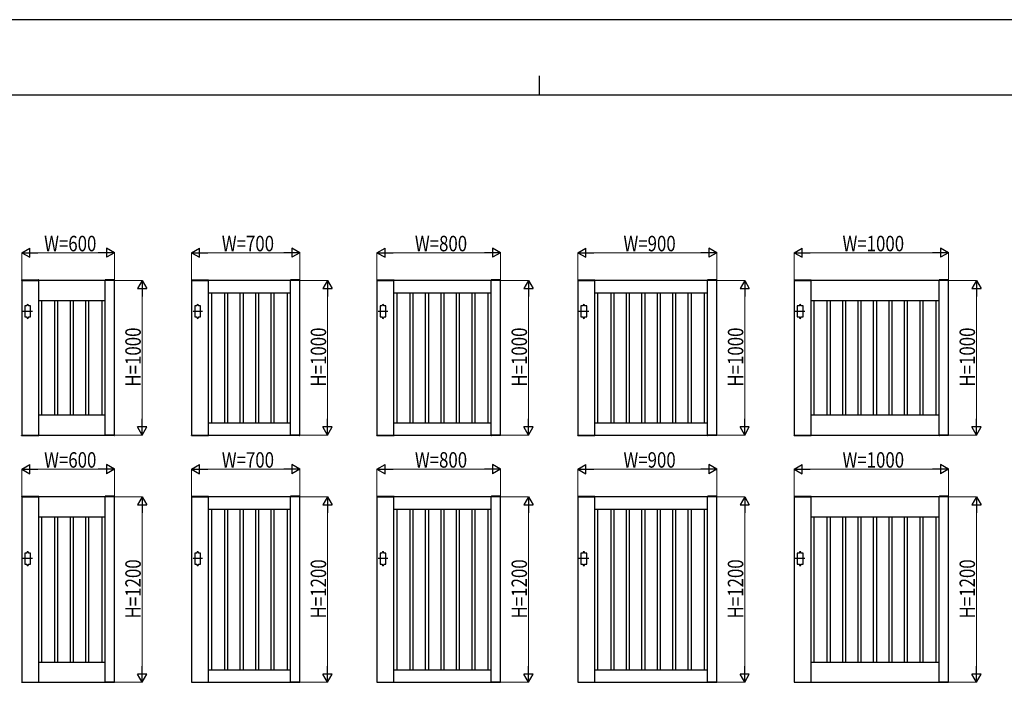
# Model space of a CAD drawing. Units: millimetres. Extents: x 0 to 21025, y 0 to 14850.
# Drawn here: x 7137 to 13511, y 10562 to 14850 of the extents above; entities that cross this region are included whole.
import ezdxf

# ---------------------------------------------------------------- set-up
doc = ezdxf.new("R2010")
doc.units = ezdxf.units.MM
doc.linetypes.add('YCENTER_1', pattern=[13, 10, -1, 1, -1])
for name, color, linetype, lineweight in [('YKK_11', 7, 'Continuous', 30), ('YKK_A1', 4, 'Continuous', 30), ('YKK_D', 6, 'Continuous', 13), ('YKK_ZWAK', 7, 'Continuous', 30)]:
    doc.layers.add(name, color=color, linetype=linetype, lineweight=lineweight)
doc.styles.add('text-b', font='extslim2.shx', dxfattribs={"width": 0.8, "bigfont": 'extfont2.shx'})

msp = doc.modelspace()

# ---------------------------------------------------------------- linework, layer by layer
for p, q in [((8360, 13082.5), (8890, 13082.5)), ((8380, 12242.5), (8380, 13082.5)), ((8465, 12242.5), (8465, 13082.5)), ((8485, 12242.5), (8485, 13082.5)), ((8565, 12242.5), (8565, 13082.5)), ((8585, 12242.5), (8585, 13082.5)), ((8665, 12242.5), (8665, 13082.5)), ((8685, 12242.5), (8685, 13082.5)), ((8765, 12242.5), (8765, 13082.5)), ((8785, 12242.5), (8785, 13082.5)), ((8870, 12242.5), (8870, 13082.5)), ((9560, 13082.5), (10190, 13082.5)), ((9580, 12242.5), (9580, 13082.5)), ((9665, 12242.5), (9665, 13082.5)), ((9685, 12242.5), (9685, 13082.5)), ((9765, 12242.5), (9765, 13082.5)), ((9785, 12242.5), (9785, 13082.5)), ((9865, 12242.5), (9865, 13082.5)), ((9885, 12242.5), (9885, 13082.5)), ((9965, 12242.5), (9965, 13082.5)), ((9985, 12242.5), (9985, 13082.5)), ((10065, 12242.5), (10065, 13082.5)), ((10085, 12242.5), (10085, 13082.5)), ((10170, 12242.5), (10170, 13082.5)), ((10860, 13082.5), (11590, 13082.5)), ((10880, 12242.5), (10880, 13082.5)), ((10965, 12242.5), (10965, 13082.5)), ((10985, 12242.5), (10985, 13082.5)), ((11065, 12242.5), (11065, 13082.5)), ((11085, 12242.5), (11085, 13082.5)), ((11165, 12242.5), (11165, 13082.5)), ((11185, 12242.5), (11185, 13082.5)), ((11265, 12242.5), (11265, 13082.5)), ((11285, 12242.5), (11285, 13082.5)), ((11365, 12242.5), (11365, 13082.5)), ((11385, 12242.5), (11385, 13082.5)), ((11465, 12242.5), (11465, 13082.5)), ((11485, 12242.5), (11485, 13082.5)), ((11570, 12242.5), (11570, 13082.5)), ((7260, 13032.5), (7690, 13032.5)), ((7280, 12292.5), (7280, 13032.5)), ((7365, 12292.5), (7365, 13032.5)), ((7385, 12292.5), (7385, 13032.5)), ((7465, 12292.5), (7465, 13032.5)), ((7485, 12292.5), (7485, 13032.5)), ((7565, 12292.5), (7565, 13032.5)), ((7585, 12292.5), (7585, 13032.5)), ((7670, 12292.5), (7670, 13032.5)), ((12260, 13032.5), (13090, 13032.5)), ((12280, 12292.5), (12280, 13032.5)), ((12365, 12292.5), (12365, 13032.5)), ((12385, 12292.5), (12385, 13032.5)), ((12465, 12292.5), (12465, 13032.5)), ((12485, 12292.5), (12485, 13032.5)), ((12565, 12292.5), (12565, 13032.5)), ((12585, 12292.5), (12585, 13032.5)), ((12665, 12292.5), (12665, 13032.5)), ((12685, 12292.5), (12685, 13032.5)), ((12765, 12292.5), (12765, 13032.5)), ((12785, 12292.5), (12785, 13032.5)), ((12865, 12292.5), (12865, 13032.5)), ((12885, 12292.5), (12885, 13032.5)), ((12965, 12292.5), (12965, 13032.5)), ((12985, 12292.5), (12985, 13032.5)), ((13070, 12292.5), (13070, 13032.5)), ((7260, 12292.5), (7690, 12292.5)), ((8360, 12242.5), (8890, 12242.5)), ((9560, 12242.5), (10190, 12242.5)), ((10860, 12242.5), (11590, 12242.5)), ((12260, 12292.5), (13090, 12292.5)), ((8360, 11682.5), (8890, 11682.5)), ((8380, 10642.5), (8380, 11682.5)), ((8465, 10642.5), (8465, 11682.5)), ((8485, 10642.5), (8485, 11682.5)), ((8565, 10642.5), (8565, 11682.5)), ((8585, 10642.5), (8585, 11682.5)), ((8665, 10642.5), (8665, 11682.5)), ((8685, 10642.5), (8685, 11682.5)), ((8765, 10642.5), (8765, 11682.5)), ((8785, 10642.5), (8785, 11682.5)), ((8870, 10642.5), (8870, 11682.5)), ((9560, 11682.5), (10190, 11682.5)), ((9580, 10642.5), (9580, 11682.5)), ((9665, 10642.5), (9665, 11682.5)), ((9685, 10642.5), (9685, 11682.5)), ((9765, 10642.5), (9765, 11682.5)), ((9785, 10642.5), (9785, 11682.5)), ((9865, 10642.5), (9865, 11682.5)), ((9885, 10642.5), (9885, 11682.5)), ((9965, 10642.5), (9965, 11682.5)), ((9985, 10642.5), (9985, 11682.5)), ((10065, 10642.5), (10065, 11682.5)), ((10085, 10642.5), (10085, 11682.5)), ((10170, 10642.5), (10170, 11682.5)), ((10860, 11682.5), (11590, 11682.5)), ((10880, 10642.5), (10880, 11682.5)), ((10965, 10642.5), (10965, 11682.5)), ((10985, 10642.5), (10985, 11682.5)), ((11065, 10642.5), (11065, 11682.5)), ((11085, 10642.5), (11085, 11682.5)), ((11165, 10642.5), (11165, 11682.5)), ((11185, 10642.5), (11185, 11682.5)), ((11265, 10642.5), (11265, 11682.5)), ((11285, 10642.5), (11285, 11682.5)), ((11365, 10642.5), (11365, 11682.5)), ((11385, 10642.5), (11385, 11682.5)), ((11465, 10642.5), (11465, 11682.5)), ((11485, 10642.5), (11485, 11682.5)), ((11570, 10642.5), (11570, 11682.5)), ((7260, 11632.5), (7690, 11632.5)), ((7280, 10692.5), (7280, 11632.5)), ((7365, 10692.5), (7365, 11632.5)), ((7385, 10692.5), (7385, 11632.5)), ((7465, 10692.5), (7465, 11632.5)), ((7485, 10692.5), (7485, 11632.5)), ((7565, 10692.5), (7565, 11632.5)), ((7585, 10692.5), (7585, 11632.5)), ((7670, 10692.5), (7670, 11632.5)), ((12260, 11632.5), (13090, 11632.5)), ((12280, 10692.5), (12280, 11632.5)), ((12365, 10692.5), (12365, 11632.5)), ((12385, 10692.5), (12385, 11632.5)), ((12465, 10692.5), (12465, 11632.5)), ((12485, 10692.5), (12485, 11632.5)), ((12565, 10692.5), (12565, 11632.5)), ((12585, 10692.5), (12585, 11632.5)), ((12665, 10692.5), (12665, 11632.5)), ((12685, 10692.5), (12685, 11632.5)), ((12765, 10692.5), (12765, 11632.5)), ((12785, 10692.5), (12785, 11632.5)), ((12865, 10692.5), (12865, 11632.5)), ((12885, 10692.5), (12885, 11632.5)), ((12965, 10692.5), (12965, 11632.5)), ((12985, 10692.5), (12985, 11632.5)), ((13070, 10692.5), (13070, 11632.5)), ((7260, 10692.5), (7690, 10692.5)), ((12260, 10692.5), (13090, 10692.5)), ((8360, 10642.5), (8890, 10642.5)), ((9560, 10642.5), (10190, 10642.5)), ((10860, 10642.5), (11590, 10642.5))]:
    msp.add_line(p, q)
at = {"layer": 'YKK_11'}
for p, q in [((7150, 13162.5), (7150, 12162.5)), ((7750, 13162.5), (7150, 13162.5)), ((7260, 12162.5), (7260, 13162.5)), ((7690, 12162.5), (7690, 13162.5)), ((7750, 12162.5), (7750, 13162.5)), ((8250, 13162.5), (8250, 12162.5)), ((8950, 13162.5), (8250, 13162.5)), ((8360, 12162.5), (8360, 13162.5)), ((8890, 12162.5), (8890, 13162.5)), ((8950, 12162.5), (8950, 13162.5)), ((9450, 13162.5), (9450, 12162.5)), ((10250, 13162.5), (9450, 13162.5)), ((9560, 12162.5), (9560, 13162.5)), ((10190, 12162.5), (10190, 13162.5)), ((10250, 12162.5), (10250, 13162.5)), ((10750, 13162.5), (10750, 12162.5)), ((11650, 13162.5), (10750, 13162.5)), ((10860, 12162.5), (10860, 13162.5)), ((11590, 12162.5), (11590, 13162.5)), ((11650, 12162.5), (11650, 13162.5)), ((13150, 13162.5), (12150, 13162.5)), ((12150, 13162.5), (12150, 12162.5)), ((12260, 12162.5), (12260, 13162.5)), ((13090, 12162.5), (13090, 13162.5)), ((13150, 12162.5), (13150, 13162.5)), ((7150, 12162.5), (7750, 12162.5)), ((8250, 12162.5), (8950, 12162.5)), ((9450, 12162.5), (10250, 12162.5)), ((10750, 12162.5), (11650, 12162.5)), ((12150, 12162.5), (13150, 12162.5)), ((7150, 11762.5), (7150, 10562.5)), ((7750, 11762.5), (7150, 11762.5)), ((7260, 10562.5), (7260, 11762.5)), ((7690, 10562.5), (7690, 11762.5)), ((7750, 10562.5), (7750, 11762.5)), ((8250, 11762.5), (8250, 10562.5)), ((8950, 11762.5), (8250, 11762.5)), ((8360, 10562.5), (8360, 11762.5)), ((8890, 10562.5), (8890, 11762.5)), ((8950, 10562.5), (8950, 11762.5)), ((9450, 11762.5), (9450, 10562.5)), ((10250, 11762.5), (9450, 11762.5)), ((9560, 10562.5), (9560, 11762.5)), ((10190, 10562.5), (10190, 11762.5)), ((10250, 10562.5), (10250, 11762.5)), ((10750, 11762.5), (10750, 10562.5)), ((11650, 11762.5), (10750, 11762.5)), ((10860, 10562.5), (10860, 11762.5)), ((11590, 10562.5), (11590, 11762.5)), ((11650, 10562.5), (11650, 11762.5)), ((12150, 11762.5), (12150, 10562.5)), ((13150, 11762.5), (12150, 11762.5)), ((12260, 10562.5), (12260, 11762.5)), ((13090, 10562.5), (13090, 11762.5)), ((13150, 10562.5), (13150, 11762.5)), ((7150, 10562.5), (7750, 10562.5)), ((8250, 10562.5), (8950, 10562.5)), ((9450, 10562.5), (10250, 10562.5)), ((10750, 10562.5), (11650, 10562.5)), ((12150, 10562.5), (13150, 10562.5))]:
    msp.add_line(p, q, dxfattribs=at)
at = {"layer": 'YKK_A1'}
for p, q in [((7149.7, 13165.1), (7149.5, 13162.5)), ((7149.5, 13162.5), (7260.5, 13162.5)), ((7150.7, 13166), (7259.4, 13166)), ((7260.4, 13165.1), (7260.5, 13162.5)), ((7689.7, 13165.1), (7689.5, 13162.5)), ((7750.5, 13162.5), (7689.5, 13162.5)), ((7749.4, 13166), (7690.7, 13166)), ((7750.4, 13165.1), (7750.5, 13162.5)), ((8249.7, 13165.1), (8249.5, 13162.5)), ((8249.5, 13162.5), (8360.5, 13162.5)), ((8250.7, 13166), (8359.4, 13166)), ((8360.4, 13165.1), (8360.5, 13162.5)), ((8889.7, 13165.1), (8889.5, 13162.5)), ((8950.5, 13162.5), (8889.5, 13162.5)), ((8949.4, 13166), (8890.7, 13166)), ((8950.4, 13165.1), (8950.5, 13162.5)), ((9449.7, 13165.1), (9449.5, 13162.5)), ((9449.5, 13162.5), (9560.5, 13162.5)), ((9450.7, 13166), (9559.4, 13166)), ((9560.4, 13165.1), (9560.5, 13162.5)), ((10189.7, 13165.1), (10189.5, 13162.5)), ((10250.5, 13162.5), (10189.5, 13162.5)), ((10249.4, 13166), (10190.7, 13166)), ((10250.4, 13165.1), (10250.5, 13162.5)), ((10749.7, 13165.1), (10749.5, 13162.5)), ((10749.5, 13162.5), (10860.5, 13162.5)), ((10750.7, 13166), (10859.4, 13166)), ((10860.4, 13165.1), (10860.5, 13162.5)), ((11589.7, 13165.1), (11589.5, 13162.5)), ((11650.5, 13162.5), (11589.5, 13162.5)), ((11649.4, 13166), (11590.7, 13166)), ((11650.4, 13165.1), (11650.5, 13162.5)), ((12149.7, 13165.1), (12149.5, 13162.5)), ((12149.5, 13162.5), (12260.5, 13162.5)), ((12150.7, 13166), (12259.4, 13166)), ((12260.4, 13165.1), (12260.5, 13162.5)), ((13089.7, 13165.1), (13089.5, 13162.5)), ((13150.5, 13162.5), (13089.5, 13162.5)), ((13149.4, 13166), (13090.7, 13166)), ((13150.4, 13165.1), (13150.5, 13162.5)), ((7184, 12997.5), (7184, 13002.5)), ((7194, 12997.5), (7194, 13002.5)), ((8284, 12997.5), (8284, 13002.5)), ((8294, 12997.5), (8294, 13002.5)), ((9484, 12997.5), (9484, 13002.5)), ((9494, 12997.5), (9494, 13002.5)), ((10784, 12997.5), (10784, 13002.5)), ((10794, 12997.5), (10794, 13002.5)), ((12184, 12997.5), (12184, 13002.5)), ((12194, 12997.5), (12194, 13002.5)), ((7184, 12997.5), (7170, 12997.5)), ((7170, 12997.5), (7170, 12927.5)), ((7208, 12997.5), (7194, 12997.5)), ((7208, 12927.5), (7208, 12997.5)), ((8284, 12997.5), (8270, 12997.5)), ((8270, 12997.5), (8270, 12927.5)), ((8308, 12997.5), (8294, 12997.5)), ((8308, 12927.5), (8308, 12997.5)), ((9484, 12997.5), (9470, 12997.5)), ((9470, 12997.5), (9470, 12927.5)), ((9508, 12997.5), (9494, 12997.5)), ((9508, 12927.5), (9508, 12997.5)), ((10784, 12997.5), (10770, 12997.5)), ((10770, 12997.5), (10770, 12927.5)), ((10808, 12997.5), (10794, 12997.5)), ((10808, 12927.5), (10808, 12997.5)), ((12184, 12997.5), (12170, 12997.5)), ((12170, 12997.5), (12170, 12927.5)), ((12208, 12997.5), (12194, 12997.5)), ((12208, 12927.5), (12208, 12997.5)), ((7170, 12927.5), (7184, 12927.5)), ((7184, 12927.5), (7184, 12922.5)), ((7194, 12927.5), (7194, 12922.5)), ((7194, 12927.5), (7208, 12927.5)), ((8270, 12927.5), (8284, 12927.5)), ((8284, 12927.5), (8284, 12922.5)), ((8294, 12927.5), (8294, 12922.5)), ((8294, 12927.5), (8308, 12927.5)), ((9470, 12927.5), (9484, 12927.5)), ((9484, 12927.5), (9484, 12922.5)), ((9494, 12927.5), (9494, 12922.5)), ((9494, 12927.5), (9508, 12927.5)), ((10770, 12927.5), (10784, 12927.5)), ((10784, 12927.5), (10784, 12922.5)), ((10794, 12927.5), (10794, 12922.5)), ((10794, 12927.5), (10808, 12927.5)), ((12170, 12927.5), (12184, 12927.5)), ((12184, 12927.5), (12184, 12922.5)), ((12194, 12927.5), (12194, 12922.5)), ((12194, 12927.5), (12208, 12927.5)), ((7149.5, 12162.5), (7260.5, 12162.5)), ((7149.7, 12159.9), (7149.5, 12162.5)), ((7150.7, 12159), (7259.4, 12159)), ((7260.4, 12159.9), (7260.5, 12162.5)), ((7750.5, 12162.5), (7689.5, 12162.5)), ((7689.7, 12159.9), (7689.5, 12162.5)), ((7749.4, 12159), (7690.7, 12159)), ((7750.4, 12159.9), (7750.5, 12162.5)), ((8249.5, 12162.5), (8360.5, 12162.5)), ((8249.7, 12159.9), (8249.5, 12162.5)), ((8250.7, 12159), (8359.4, 12159)), ((8360.4, 12159.9), (8360.5, 12162.5)), ((8950.5, 12162.5), (8889.5, 12162.5)), ((8889.7, 12159.9), (8889.5, 12162.5)), ((8949.4, 12159), (8890.7, 12159)), ((8950.4, 12159.9), (8950.5, 12162.5)), ((9449.5, 12162.5), (9560.5, 12162.5)), ((9449.7, 12159.9), (9449.5, 12162.5)), ((9450.7, 12159), (9559.4, 12159)), ((9560.4, 12159.9), (9560.5, 12162.5)), ((10250.5, 12162.5), (10189.5, 12162.5)), ((10189.7, 12159.9), (10189.5, 12162.5)), ((10249.4, 12159), (10190.7, 12159)), ((10250.4, 12159.9), (10250.5, 12162.5)), ((10749.5, 12162.5), (10860.5, 12162.5)), ((10749.7, 12159.9), (10749.5, 12162.5)), ((10750.7, 12159), (10859.4, 12159)), ((10860.4, 12159.9), (10860.5, 12162.5)), ((11650.5, 12162.5), (11589.5, 12162.5)), ((11589.7, 12159.9), (11589.5, 12162.5)), ((11649.4, 12159), (11590.7, 12159)), ((11650.4, 12159.9), (11650.5, 12162.5)), ((12149.5, 12162.5), (12260.5, 12162.5)), ((12149.7, 12159.9), (12149.5, 12162.5)), ((12150.7, 12159), (12259.4, 12159)), ((12260.4, 12159.9), (12260.5, 12162.5)), ((13150.5, 12162.5), (13089.5, 12162.5)), ((13089.7, 12159.9), (13089.5, 12162.5)), ((13149.4, 12159), (13090.7, 12159)), ((13150.4, 12159.9), (13150.5, 12162.5)), ((7149.7, 11765.1), (7149.5, 11762.5)), ((7149.5, 11762.5), (7260.5, 11762.5)), ((7150.7, 11766), (7259.4, 11766)), ((7260.4, 11765.1), (7260.5, 11762.5)), ((7689.7, 11765.1), (7689.5, 11762.5)), ((7750.5, 11762.5), (7689.5, 11762.5)), ((7749.4, 11766), (7690.7, 11766)), ((7750.4, 11765.1), (7750.5, 11762.5)), ((8249.7, 11765.1), (8249.5, 11762.5)), ((8249.5, 11762.5), (8360.5, 11762.5)), ((8250.7, 11766), (8359.4, 11766)), ((8360.4, 11765.1), (8360.5, 11762.5)), ((8889.7, 11765.1), (8889.5, 11762.5)), ((8950.5, 11762.5), (8889.5, 11762.5)), ((8949.4, 11766), (8890.7, 11766)), ((8950.4, 11765.1), (8950.5, 11762.5)), ((9449.7, 11765.1), (9449.5, 11762.5)), ((9449.5, 11762.5), (9560.5, 11762.5)), ((9450.7, 11766), (9559.4, 11766)), ((9560.4, 11765.1), (9560.5, 11762.5)), ((10189.7, 11765.1), (10189.5, 11762.5)), ((10250.5, 11762.5), (10189.5, 11762.5)), ((10249.4, 11766), (10190.7, 11766)), ((10250.4, 11765.1), (10250.5, 11762.5)), ((10749.7, 11765.1), (10749.5, 11762.5)), ((10749.5, 11762.5), (10860.5, 11762.5)), ((10750.7, 11766), (10859.4, 11766)), ((10860.4, 11765.1), (10860.5, 11762.5)), ((11589.7, 11765.1), (11589.5, 11762.5)), ((11650.5, 11762.5), (11589.5, 11762.5)), ((11649.4, 11766), (11590.7, 11766)), ((11650.4, 11765.1), (11650.5, 11762.5)), ((12149.7, 11765.1), (12149.5, 11762.5)), ((12149.5, 11762.5), (12260.5, 11762.5)), ((12150.7, 11766), (12259.4, 11766)), ((12260.4, 11765.1), (12260.5, 11762.5)), ((13089.7, 11765.1), (13089.5, 11762.5)), ((13150.5, 11762.5), (13089.5, 11762.5)), ((13149.4, 11766), (13090.7, 11766)), ((13150.4, 11765.1), (13150.5, 11762.5)), ((7184, 11397.5), (7170, 11397.5)), ((7170, 11397.5), (7170, 11327.5)), ((7184, 11397.5), (7184, 11402.5)), ((7194, 11397.5), (7194, 11402.5)), ((7208, 11397.5), (7194, 11397.5)), ((7208, 11327.5), (7208, 11397.5)), ((8284, 11397.5), (8270, 11397.5)), ((8270, 11397.5), (8270, 11327.5)), ((8284, 11397.5), (8284, 11402.5)), ((8294, 11397.5), (8294, 11402.5)), ((8308, 11397.5), (8294, 11397.5)), ((8308, 11327.5), (8308, 11397.5)), ((9484, 11397.5), (9470, 11397.5)), ((9470, 11397.5), (9470, 11327.5)), ((9484, 11397.5), (9484, 11402.5)), ((9494, 11397.5), (9494, 11402.5)), ((9508, 11397.5), (9494, 11397.5)), ((9508, 11327.5), (9508, 11397.5)), ((10784, 11397.5), (10770, 11397.5)), ((10770, 11397.5), (10770, 11327.5)), ((10784, 11397.5), (10784, 11402.5)), ((10794, 11397.5), (10794, 11402.5)), ((10808, 11397.5), (10794, 11397.5)), ((10808, 11327.5), (10808, 11397.5)), ((12184, 11397.5), (12170, 11397.5)), ((12170, 11397.5), (12170, 11327.5)), ((12184, 11397.5), (12184, 11402.5)), ((12194, 11397.5), (12194, 11402.5)), ((12208, 11397.5), (12194, 11397.5)), ((12208, 11327.5), (12208, 11397.5)), ((7170, 11327.5), (7184, 11327.5)), ((7184, 11327.5), (7184, 11322.5)), ((7194, 11327.5), (7194, 11322.5)), ((7194, 11327.5), (7208, 11327.5)), ((8270, 11327.5), (8284, 11327.5)), ((8284, 11327.5), (8284, 11322.5)), ((8294, 11327.5), (8294, 11322.5)), ((8294, 11327.5), (8308, 11327.5)), ((9470, 11327.5), (9484, 11327.5)), ((9484, 11327.5), (9484, 11322.5)), ((9494, 11327.5), (9494, 11322.5)), ((9494, 11327.5), (9508, 11327.5)), ((10770, 11327.5), (10784, 11327.5)), ((10784, 11327.5), (10784, 11322.5)), ((10794, 11327.5), (10794, 11322.5)), ((10794, 11327.5), (10808, 11327.5)), ((12170, 11327.5), (12184, 11327.5)), ((12184, 11327.5), (12184, 11322.5)), ((12194, 11327.5), (12194, 11322.5)), ((12194, 11327.5), (12208, 11327.5)), ((7149.5, 10562.5), (7260.5, 10562.5)), ((7750.5, 10562.5), (7689.5, 10562.5)), ((8249.5, 10562.5), (8360.5, 10562.5)), ((8950.5, 10562.5), (8889.5, 10562.5)), ((9449.5, 10562.5), (9560.5, 10562.5)), ((10250.5, 10562.5), (10189.5, 10562.5)), ((10749.5, 10562.5), (10860.5, 10562.5)), ((11650.5, 10562.5), (11589.5, 10562.5)), ((12149.5, 10562.5), (12260.5, 10562.5)), ((13150.5, 10562.5), (13089.5, 10562.5))]:
    msp.add_line(p, q, dxfattribs=at)
at = {"layer": 'YKK_A1', "linetype": 'YCENTER_1', "ltscale": 0.4}
for p, q in [((7220.5, 12962.5), (7157.5, 12962.5)), ((8320.5, 12962.5), (8257.5, 12962.5)), ((9520.5, 12962.5), (9457.5, 12962.5)), ((10820.5, 12962.5), (10757.5, 12962.5)), ((12220.5, 12962.5), (12157.5, 12962.5)), ((7220.5, 11362.5), (7157.5, 11362.5)), ((8320.5, 11362.5), (8257.5, 11362.5)), ((9520.5, 11362.5), (9457.5, 11362.5)), ((10820.5, 11362.5), (10757.5, 11362.5)), ((12220.5, 11362.5), (12157.5, 11362.5))]:
    msp.add_line(p, q, dxfattribs=at)
at = {"layer": 'YKK_A1'}
for centre, radius, start, end in [((7150.7, 13165), 1, 90, 177), ((7259.4, 13165), 1, 3, 90), ((7690.7, 13165), 1, 90, 177), ((7749.4, 13165), 1, 3, 90), ((8250.7, 13165), 1, 90, 177), ((8359.4, 13165), 1, 3, 90), ((8890.7, 13165), 1, 90, 177), ((8949.4, 13165), 1, 3, 90), ((9450.7, 13165), 1, 90, 177), ((9559.4, 13165), 1, 3, 90), ((10190.7, 13165), 1, 90, 177), ((10249.4, 13165), 1, 3, 90), ((10750.7, 13165), 1, 90, 177), ((10859.4, 13165), 1, 3, 90), ((11590.7, 13165), 1, 90, 177), ((11649.4, 13165), 1, 3, 90), ((12150.7, 13165), 1, 90, 177), ((12259.4, 13165), 1, 3, 90), ((13090.7, 13165), 1, 90, 177), ((13149.4, 13165), 1, 3, 90), ((7189, 13002.5), 5, 0, 180), ((8289, 13002.5), 5, 0, 180), ((9489, 13002.5), 5, 0, 180), ((10789, 13002.5), 5, 0, 180), ((12189, 13002.5), 5, 0, 180), ((7189, 12922.5), 5, 180, 0), ((8289, 12922.5), 5, 180, 0), ((9489, 12922.5), 5, 180, 0), ((10789, 12922.5), 5, 180, 0), ((12189, 12922.5), 5, 180, 0), ((7150.7, 12160), 1, 183, 270), ((7259.4, 12160), 1, 270, 357), ((7690.7, 12160), 1, 183, 270), ((7749.4, 12160), 1, 270, 357), ((8250.7, 12160), 1, 183, 270), ((8359.4, 12160), 1, 270, 357), ((8890.7, 12160), 1, 183, 270), ((8949.4, 12160), 1, 270, 357), ((9450.7, 12160), 1, 183, 270), ((9559.4, 12160), 1, 270, 357), ((10190.7, 12160), 1, 183, 270), ((10249.4, 12160), 1, 270, 357), ((10750.7, 12160), 1, 183, 270), ((10859.4, 12160), 1, 270, 357), ((11590.7, 12160), 1, 183, 270), ((11649.4, 12160), 1, 270, 357), ((12150.7, 12160), 1, 183, 270), ((12259.4, 12160), 1, 270, 357), ((13090.7, 12160), 1, 183, 270), ((13149.4, 12160), 1, 270, 357), ((7150.7, 11765), 1, 90, 177), ((7259.4, 11765), 1, 3, 90), ((7690.7, 11765), 1, 90, 177), ((7749.4, 11765), 1, 3, 90), ((8250.7, 11765), 1, 90, 177), ((8359.4, 11765), 1, 3, 90), ((8890.7, 11765), 1, 90, 177), ((8949.4, 11765), 1, 3, 90), ((9450.7, 11765), 1, 90, 177), ((9559.4, 11765), 1, 3, 90), ((10190.7, 11765), 1, 90, 177), ((10249.4, 11765), 1, 3, 90), ((10750.7, 11765), 1, 90, 177), ((10859.4, 11765), 1, 3, 90), ((11590.7, 11765), 1, 90, 177), ((11649.4, 11765), 1, 3, 90), ((12150.7, 11765), 1, 90, 177), ((12259.4, 11765), 1, 3, 90), ((13090.7, 11765), 1, 90, 177), ((13149.4, 11765), 1, 3, 90), ((7189, 11402.5), 5, 0, 180), ((8289, 11402.5), 5, 0, 180), ((9489, 11402.5), 5, 0, 180), ((10789, 11402.5), 5, 0, 180), ((12189, 11402.5), 5, 0, 180), ((7189, 11322.5), 5, 180, 0), ((8289, 11322.5), 5, 180, 0), ((9489, 11322.5), 5, 180, 0), ((10789, 11322.5), 5, 180, 0), ((12189, 11322.5), 5, 180, 0)]:
    msp.add_arc(centre, radius, start, end, dxfattribs=at)
at = {"layer": 'YKK_D', "lineweight": -2}
for p, q in [((7150, 13342.5), (7202, 13372.5)), ((7150, 13342.5), (7202, 13312.5)), ((7150, 13342.5), (7254, 13342.5)), ((7202, 13312.5), (7202, 13372.5)), ((7750, 13342.5), (7646.1, 13342.5)), ((7750, 13342.5), (7698.1, 13372.5)), ((7698.1, 13372.5), (7698.1, 13312.5)), ((7750, 13342.5), (7698.1, 13312.5)), ((8250, 13342.5), (8302, 13372.5)), ((8250, 13342.5), (8302, 13312.5)), ((8250, 13342.5), (8354, 13342.5)), ((8302, 13312.5), (8302, 13372.5)), ((8950, 13342.5), (8846.1, 13342.5)), ((8950, 13342.5), (8898.1, 13372.5)), ((8898.1, 13372.5), (8898.1, 13312.5)), ((8950, 13342.5), (8898.1, 13312.5)), ((9450, 13342.5), (9502, 13372.5)), ((9450, 13342.5), (9502, 13312.5)), ((9450, 13342.5), (9554, 13342.5)), ((9502, 13312.5), (9502, 13372.5)), ((10250, 13342.5), (10146.1, 13342.5)), ((10250, 13342.5), (10198.1, 13372.5)), ((10198.1, 13372.5), (10198.1, 13312.5)), ((10250, 13342.5), (10198.1, 13312.5)), ((10750, 13342.5), (10802, 13372.5)), ((10750, 13342.5), (10802, 13312.5)), ((10750, 13342.5), (10854, 13342.5)), ((10802, 13312.5), (10802, 13372.5)), ((11650, 13342.5), (11546.1, 13342.5)), ((11650, 13342.5), (11598.1, 13372.5)), ((11598.1, 13372.5), (11598.1, 13312.5)), ((11650, 13342.5), (11598.1, 13312.5)), ((12150, 13342.5), (12202, 13372.5)), ((12150, 13342.5), (12202, 13312.5)), ((12150, 13342.5), (12254, 13342.5)), ((12202, 13312.5), (12202, 13372.5)), ((13150, 13342.5), (13046.1, 13342.5)), ((13150, 13342.5), (13098.1, 13372.5)), ((13098.1, 13372.5), (13098.1, 13312.5)), ((13150, 13342.5), (13098.1, 13312.5)), ((7930, 13162.5), (7900, 13110.5)), ((7930, 13162.5), (7960, 13110.5)), ((7930, 13162.5), (7930, 13058.6)), ((9130, 13162.5), (9100, 13110.5)), ((9130, 13162.5), (9160, 13110.5)), ((9130, 13162.5), (9130, 13058.6)), ((10430, 13162.5), (10400, 13110.5)), ((10430, 13162.5), (10460, 13110.5)), ((10430, 13162.5), (10430, 13058.6)), ((11830, 13162.5), (11800, 13110.5)), ((11830, 13162.5), (11860, 13110.5)), ((11830, 13162.5), (11830, 13058.6)), ((13330, 13162.5), (13300, 13110.5)), ((13330, 13162.5), (13360, 13110.5)), ((13330, 13162.5), (13330, 13058.6)), ((7900, 13110.5), (7960, 13110.5)), ((9100, 13110.5), (9160, 13110.5)), ((10400, 13110.5), (10460, 13110.5)), ((11800, 13110.5), (11860, 13110.5)), ((13300, 13110.5), (13360, 13110.5)), ((7930, 12162.5), (7930, 12266.4)), ((9130, 12162.5), (9130, 12266.4)), ((10430, 12162.5), (10430, 12266.4)), ((11830, 12162.5), (11830, 12266.4)), ((13330, 12162.5), (13330, 12266.4)), ((7930, 12162.5), (7900, 12214.5)), ((7960, 12214.5), (7900, 12214.5)), ((7930, 12162.5), (7960, 12214.5)), ((9130, 12162.5), (9100, 12214.5)), ((9160, 12214.5), (9100, 12214.5)), ((9130, 12162.5), (9160, 12214.5)), ((10430, 12162.5), (10400, 12214.5)), ((10460, 12214.5), (10400, 12214.5)), ((10430, 12162.5), (10460, 12214.5)), ((11830, 12162.5), (11800, 12214.5)), ((11860, 12214.5), (11800, 12214.5)), ((11830, 12162.5), (11860, 12214.5)), ((13330, 12162.5), (13300, 12214.5)), ((13360, 12214.5), (13300, 12214.5)), ((13330, 12162.5), (13360, 12214.5)), ((7150, 11942.5), (7202, 11972.5)), ((7150, 11942.5), (7202, 11912.5)), ((7150, 11942.5), (7254, 11942.5)), ((7202, 11912.5), (7202, 11972.5)), ((7750, 11942.5), (7646.1, 11942.5)), ((7750, 11942.5), (7698.1, 11972.5)), ((7698.1, 11972.5), (7698.1, 11912.5)), ((7750, 11942.5), (7698.1, 11912.5)), ((8250, 11942.5), (8302, 11972.5)), ((8250, 11942.5), (8302, 11912.5)), ((8250, 11942.5), (8354, 11942.5)), ((8302, 11912.5), (8302, 11972.5)), ((8950, 11942.5), (8846.1, 11942.5)), ((8950, 11942.5), (8898.1, 11972.5)), ((8898.1, 11972.5), (8898.1, 11912.5)), ((8950, 11942.5), (8898.1, 11912.5)), ((9450, 11942.5), (9502, 11972.5)), ((9450, 11942.5), (9502, 11912.5)), ((9450, 11942.5), (9554, 11942.5)), ((9502, 11912.5), (9502, 11972.5)), ((10250, 11942.5), (10146.1, 11942.5)), ((10250, 11942.5), (10198.1, 11972.5)), ((10198.1, 11972.5), (10198.1, 11912.5)), ((10250, 11942.5), (10198.1, 11912.5)), ((10750, 11942.5), (10802, 11972.5)), ((10750, 11942.5), (10802, 11912.5)), ((10750, 11942.5), (10854, 11942.5)), ((10802, 11912.5), (10802, 11972.5)), ((11650, 11942.5), (11546.1, 11942.5)), ((11650, 11942.5), (11598.1, 11972.5)), ((11598.1, 11972.5), (11598.1, 11912.5)), ((11650, 11942.5), (11598.1, 11912.5)), ((12150, 11942.5), (12202, 11972.5)), ((12150, 11942.5), (12202, 11912.5)), ((12150, 11942.5), (12254, 11942.5)), ((12202, 11912.5), (12202, 11972.5)), ((13150, 11942.5), (13046.1, 11942.5)), ((13150, 11942.5), (13098.1, 11972.5)), ((13098.1, 11972.5), (13098.1, 11912.5)), ((13150, 11942.5), (13098.1, 11912.5)), ((7930, 11762.5), (7900, 11710.5)), ((7930, 11762.5), (7960, 11710.5)), ((7930, 11762.5), (7930, 11658.6)), ((9130, 11762.5), (9100, 11710.5)), ((9130, 11762.5), (9160, 11710.5)), ((9130, 11762.5), (9130, 11658.6)), ((10430, 11762.5), (10400, 11710.5)), ((10430, 11762.5), (10460, 11710.5)), ((10430, 11762.5), (10430, 11658.6)), ((11830, 11762.5), (11800, 11710.5)), ((11830, 11762.5), (11860, 11710.5)), ((11830, 11762.5), (11830, 11658.6)), ((13330, 11762.5), (13300, 11710.5)), ((13330, 11762.5), (13360, 11710.5)), ((13330, 11762.5), (13330, 11658.6)), ((7900, 11710.5), (7960, 11710.5)), ((9100, 11710.5), (9160, 11710.5)), ((10400, 11710.5), (10460, 11710.5)), ((11800, 11710.5), (11860, 11710.5)), ((13300, 11710.5), (13360, 11710.5)), ((7930, 10562.5), (7930, 10666.4)), ((9130, 10562.5), (9130, 10666.4)), ((10430, 10562.5), (10430, 10666.4)), ((11830, 10562.5), (11830, 10666.4)), ((13330, 10562.5), (13330, 10666.4)), ((7930, 10562.5), (7900, 10614.5)), ((7960, 10614.5), (7900, 10614.5)), ((7930, 10562.5), (7960, 10614.5)), ((9130, 10562.5), (9100, 10614.5)), ((9160, 10614.5), (9100, 10614.5)), ((9130, 10562.5), (9160, 10614.5)), ((10430, 10562.5), (10400, 10614.5)), ((10460, 10614.5), (10400, 10614.5)), ((10430, 10562.5), (10460, 10614.5)), ((11830, 10562.5), (11800, 10614.5)), ((11860, 10614.5), (11800, 10614.5)), ((11830, 10562.5), (11860, 10614.5)), ((13330, 10562.5), (13300, 10614.5)), ((13360, 10614.5), (13300, 10614.5)), ((13330, 10562.5), (13360, 10614.5))]:
    msp.add_line(p, q, dxfattribs=at)
at = {"layer": 'YKK_D'}
for p, q in [((7150, 13164.5), (7150, 13343.5)), ((7210, 13342.5), (7690, 13342.5)), ((7750, 13164.5), (7750, 13343.5)), ((8250, 13164.5), (8250, 13343.5)), ((8310, 13342.5), (8890, 13342.5)), ((8950, 13164.5), (8950, 13343.5)), ((9450, 13164.5), (9450, 13343.5)), ((9510, 13342.5), (10190, 13342.5)), ((10250, 13164.5), (10250, 13343.5)), ((10750, 13164.5), (10750, 13343.5)), ((10810, 13342.5), (11590, 13342.5)), ((11650, 13164.5), (11650, 13343.5)), ((12150, 13164.5), (12150, 13343.5)), ((12210, 13342.5), (13090, 13342.5)), ((13150, 13164.5), (13150, 13343.5)), ((7752, 13162.5), (7931, 13162.5)), ((8952, 13162.5), (9131, 13162.5)), ((10252, 13162.5), (10431, 13162.5)), ((11652, 13162.5), (11831, 13162.5)), ((13152, 13162.5), (13331, 13162.5)), ((7930, 13102.5), (7930, 12222.5)), ((9130, 13102.5), (9130, 12222.5)), ((10430, 13102.5), (10430, 12222.5)), ((11830, 13102.5), (11830, 12222.5)), ((13330, 13102.5), (13330, 12222.5)), ((7752, 12162.5), (7931, 12162.5)), ((8952, 12162.5), (9131, 12162.5)), ((10252, 12162.5), (10431, 12162.5)), ((11652, 12162.5), (11831, 12162.5)), ((13152, 12162.5), (13331, 12162.5)), ((7150, 11764.5), (7150, 11943.5)), ((7210, 11942.5), (7690, 11942.5)), ((7750, 11764.5), (7750, 11943.5)), ((8250, 11764.5), (8250, 11943.5)), ((8310, 11942.5), (8890, 11942.5)), ((8950, 11764.5), (8950, 11943.5)), ((9450, 11764.5), (9450, 11943.5)), ((9510, 11942.5), (10190, 11942.5)), ((10250, 11764.5), (10250, 11943.5)), ((10750, 11764.5), (10750, 11943.5)), ((10810, 11942.5), (11590, 11942.5)), ((11650, 11764.5), (11650, 11943.5)), ((12150, 11764.5), (12150, 11943.5)), ((12210, 11942.5), (13090, 11942.5)), ((13150, 11764.5), (13150, 11943.5)), ((7752, 11762.5), (7931, 11762.5)), ((8952, 11762.5), (9131, 11762.5)), ((10252, 11762.5), (10431, 11762.5)), ((11652, 11762.5), (11831, 11762.5)), ((13152, 11762.5), (13331, 11762.5)), ((7930, 11702.5), (7930, 10622.5)), ((9130, 11702.5), (9130, 10622.5)), ((10430, 11702.5), (10430, 10622.5)), ((11830, 11702.5), (11830, 10622.5)), ((13330, 11702.5), (13330, 10622.5)), ((7752, 10562.5), (7931, 10562.5)), ((8952, 10562.5), (9131, 10562.5)), ((10252, 10562.5), (10431, 10562.5)), ((11652, 10562.5), (11831, 10562.5)), ((13152, 10562.5), (13331, 10562.5))]:
    msp.add_line(p, q, dxfattribs=at)
at = {"layer": 'YKK_ZWAK'}
for p, q in [((21025, 14850), (0, 14850)), ((10500, 14487.5), (10500, 14362.5)), ((20250, 14362.5), (750, 14362.5))]:
    msp.add_line(p, q, dxfattribs=at)

# ---------------------------------------------------------------- texts
at = {"layer": 'YKK_D', "style": 'text-b', "width": 0.8}
for s, p in [('W=600', (7295.4, 13351.5)), ('W=700', (8445.4, 13351.5)), ('W=800', (9695.4, 13351.5)), ('W=900', (11045.4, 13351.5)), ('W=1000', (12463.4, 13351.5)), ('W=600', (7295.4, 11951.5)), ('W=700', (8445.4, 11951.5)), ('W=800', (9695.4, 11951.5)), ('W=900', (11045.4, 11951.5)), ('W=1000', (12463.4, 11951.5))]:
    msp.add_text(s, height=100, dxfattribs=at).set_placement(p)
for s, p in [('H=1000', (7921, 12475.8)), ('H=1000', (9121, 12475.8)), ('H=1000', (10421, 12475.8)), ('H=1000', (11821, 12475.8)), ('H=1000', (13321, 12475.8)), ('H=1200', (7921, 10975.8)), ('H=1200', (9121, 10975.8)), ('H=1200', (10421, 10975.8)), ('H=1200', (11821, 10975.8)), ('H=1200', (13321, 10975.8))]:
    msp.add_text(s, height=100, rotation=90, dxfattribs=at).set_placement(p)

doc.saveas('drawing.dxf')
